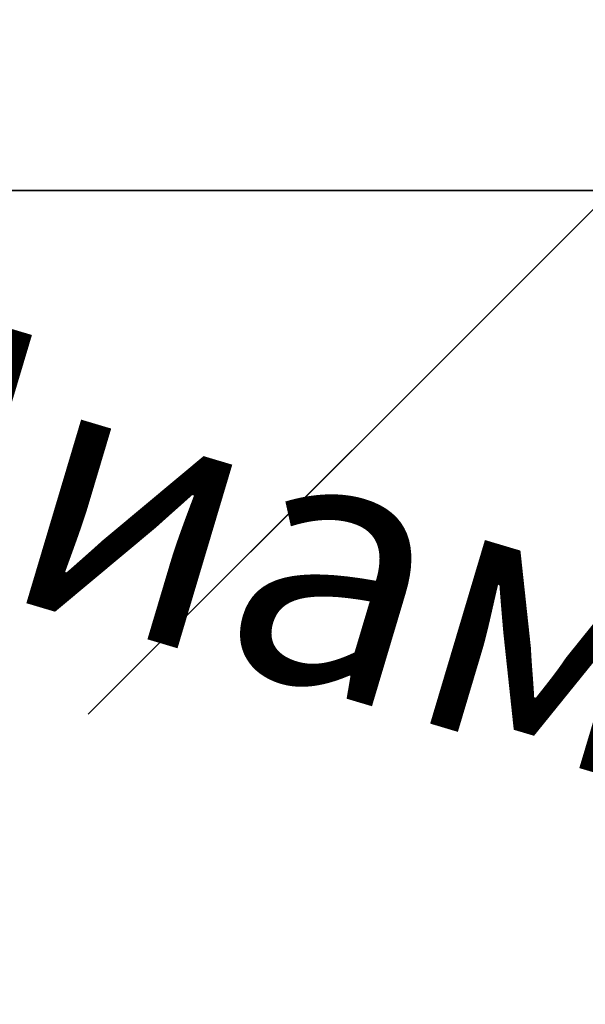
# Model space of a CAD drawing. Units: millimetres. Extents: x -610 to 610, y -610 to 610.
# Drawn here: x -79 to -47, y -46 to 10 of the extents above; entities that cross this region are included whole.
import ezdxf

# ---------------------------------------------------------------- set-up
doc = ezdxf.new("R2010")
doc.units = ezdxf.units.MM
doc.styles.add('Arial', font='arial.ttf', dxfattribs={"height": 14.6304})

msp = doc.modelspace()

# ---------------------------------------------------------------- linework, layer by layer
at = {"color": 1, "lineweight": 30}
for p, q in [((-31.248, 14.006, -12.5), (-74.354, -29.099, -12.5)), ((-31.248, 14.006, -32.5), (-74.354, -29.099, -32.5)), ((-56.586, -11.331, 0.436), (-74.88, -29.625, -25.436)), ((-56.586, -11.331, -19.564), (-74.88, -29.625, -45.436)), ((-65.733, -20.478, -32.5), (-65.733, -20.478, -12.5))]:
    msp.add_line(p, q, dxfattribs=at)
at = {"color": 94, "lineweight": 30}
msp.add_line((-609.6, 0), (609.6, 0), dxfattribs=at)
at = {"color": 5, "lineweight": 30}
msp.add_line((-32, 0, -30), (-135.632, 0, -30), dxfattribs=at)

# ---------------------------------------------------------------- next in the draw order: texts
at = {"color": 5, "lineweight": 30, "insert": (-48.446, -17.006, 12.749), "char_height": 14.6304, "width": 98.93026, "attachment_point": 2, "rotation": 343.3915, "line_spacing_factor": 0.941778, "style": 'Arial', "bg_fill": 3, "box_fill_scale": 1.25, "bg_fill_color": 9, "bg_fill_true_color": 13158600, "bg_fill_transparency": 0}
msp.add_mtext('Диаметр', dxfattribs=at)

# ---------------------------------------------------------------- next in the draw order: linework, layer by layer
at = {"color": 1, "lineweight": 30}
for p, q in [((-31.248, 14.006, -38.5), (-74.354, -29.099, -38.5)), ((-31.248, 14.006, -58.5), (-74.354, -29.099, -58.5)), ((-56.586, -11.331, -25.564), (-74.88, -29.625, -51.436)), ((-56.586, -11.331, -45.564), (-74.88, -29.625, -71.436)), ((-65.733, -20.478, -58.5), (-65.733, -20.478, -38.5))]:
    msp.add_line(p, q, dxfattribs=at)

# ---------------------------------------------------------------- next in the draw order: texts
at = {"color": 5, "lineweight": 30, "insert": (-48.446, -17.006, -13.251), "char_height": 14.6304, "width": 98.93026, "attachment_point": 2, "rotation": 343.3915, "line_spacing_factor": 0.941778, "style": 'Arial', "bg_fill": 3, "box_fill_scale": 1.25, "bg_fill_color": 9, "bg_fill_true_color": 13158600, "bg_fill_transparency": 0}
msp.add_mtext('Диаметр', dxfattribs=at)

# ---------------------------------------------------------------- next in the draw order: linework, layer by layer
at = {"color": 94, "lineweight": 30}
msp.add_circle((0, 0), 609.6, dxfattribs=at)

doc.saveas('drawing.dxf')
